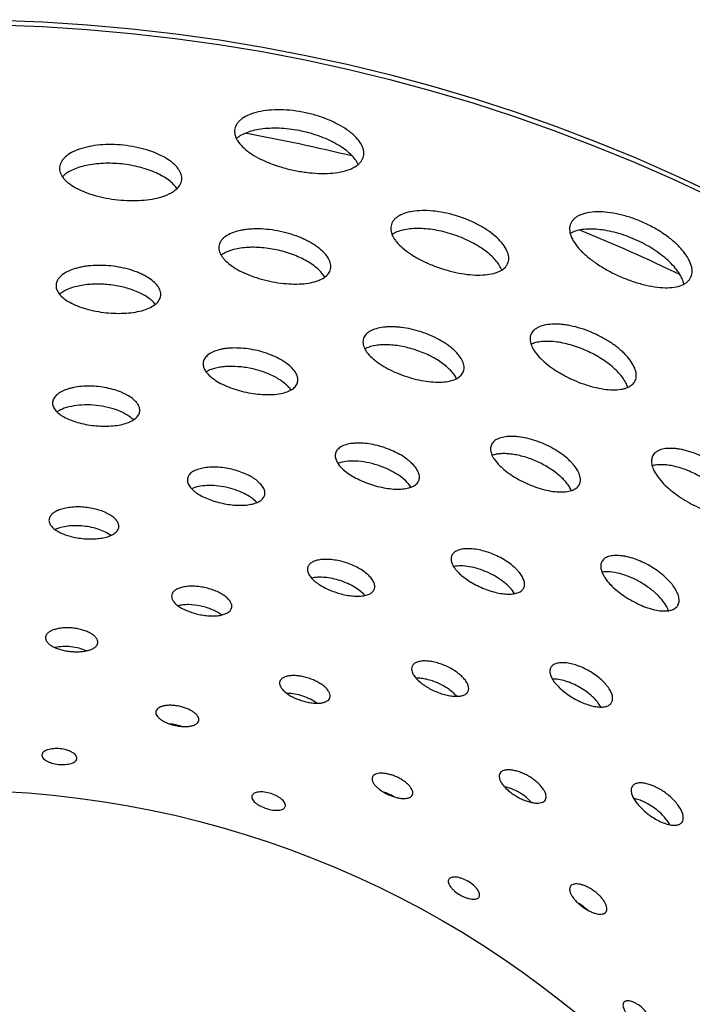
# Model space of a CAD drawing. Extents: x -172 to 834, y 0 to 1493.
# Drawn here: x 342 to 380, y 144 to 200 of the extents above; entities that cross this region are included whole.
import ezdxf

# ---------------------------------------------------------------- set-up
doc = ezdxf.new("R2010")
doc.units = 0
doc.layers.add('PLATEK', color=7, linetype='CONTINUOUS')

msp = doc.modelspace()

# ---------------------------------------------------------------- linework, layer by layer
at = {"layer": 'PLATEK', "color": 7, "linetype": 'CONTINUOUS'}
for radius in [100, 99.737, 56.1]:
    msp.add_circle((338.071, 100), radius, dxfattribs=at)
for centre, radius, start, end in [((338.071, 100), 95, 76.09736, 79.89154), ((338.071, 100), 95, 64.09347, 67.8843), ((350.235, 157.225), 2.658, 70.9044, 85.0956), ((361.867, 153.445), 2.658, 58.9044, 73.0956), ((372.458, 147.33), 2.658, 46.9044, 61.0956)]:
    msp.add_arc(centre, radius, start, end, dxfattribs=at)
for points, knots in [([(361.508, 192.225), (361.519, 192.279), (361.531, 192.393), (361.511, 192.567), (361.455, 192.746), (361.329, 192.999), (361.08, 193.315), (360.675, 193.666), (360.164, 193.994), (359.567, 194.285), (358.905, 194.527), (358.203, 194.711), (357.486, 194.829), (356.782, 194.877), (356.119, 194.854), (355.519, 194.762), (355.006, 194.606), (354.65, 194.419), (354.432, 194.239), (354.309, 194.098), (354.219, 193.947), (354.183, 193.839), (354.172, 193.785)], [0, 0, 0, 0, 0.018658, 0.038126, 0.058976, 0.081625, 0.133165, 0.193561, 0.262153, 0.337466, 0.417513, 0.5, 0.582487, 0.662534, 0.737847, 0.806439, 0.866835, 0.918375, 0.941024, 0.961874, 0.981342, 1, 1, 1, 1]), ([(354.172, 193.785), (354.16, 193.731), (354.149, 193.619), (354.17, 193.448), (354.227, 193.274), (354.355, 193.031), (354.609, 192.731), (355.02, 192.402), (355.535, 192.097), (356.135, 191.825), (356.799, 191.596), (357.502, 191.417), (358.217, 191.294), (358.917, 191.234), (359.577, 191.238), (360.171, 191.307), (360.68, 191.441), (361.034, 191.611), (361.25, 191.781), (361.373, 191.917), (361.461, 192.065), (361.497, 192.172), (361.508, 192.225)], [0, 0, 0, 0, 0.018751, 0.038086, 0.05864, 0.080904, 0.131654, 0.191535, 0.260054, 0.335754, 0.416556, 0.5, 0.583444, 0.664246, 0.739946, 0.808465, 0.868346, 0.919096, 0.94136, 0.961914, 0.981249, 1, 1, 1, 1]), ([(361.203, 191.748), (361.157, 191.85), (361.029, 192.056), (360.769, 192.342), (360.436, 192.62), (360.037, 192.882), (359.581, 193.123), (358.899, 193.411), (357.983, 193.676), (357.038, 193.807), (356.298, 193.821), (355.783, 193.787), (355.311, 193.709), (354.894, 193.591), (354.541, 193.435), (354.34, 193.298), (354.256, 193.224)], [0, 0, 0, 0, 0.043631, 0.093571, 0.149879, 0.212087, 0.279367, 0.350644, 0.5, 0.649356, 0.720633, 0.787913, 0.850121, 0.906429, 0.956369, 1, 1, 1, 1]), ([(351.142, 190.874), (351.147, 190.925), (351.146, 191.031), (351.111, 191.191), (351.042, 191.352), (350.9, 191.574), (350.638, 191.842), (350.227, 192.129), (349.722, 192.383), (349.139, 192.594), (348.501, 192.754), (347.831, 192.856), (347.154, 192.896), (346.496, 192.872), (345.883, 192.786), (345.335, 192.643), (344.874, 192.448), (344.562, 192.24), (344.377, 192.052), (344.276, 191.909), (344.208, 191.76), (344.185, 191.657), (344.18, 191.605)], [0, 0, 0, 0, 0.018659, 0.038124, 0.058969, 0.081611, 0.133139, 0.193526, 0.262118, 0.337438, 0.417498, 0.5, 0.582502, 0.662562, 0.737882, 0.806474, 0.866861, 0.918389, 0.941031, 0.961876, 0.981341, 1, 1, 1, 1]), ([(344.18, 191.605), (344.175, 191.554), (344.175, 191.449), (344.225, 191.233), (344.346, 191.025), (344.517, 190.834), (344.744, 190.634), (345.102, 190.404), (345.609, 190.17), (346.193, 189.976), (346.832, 189.828), (347.502, 189.73), (348.178, 189.687), (348.834, 189.699), (349.445, 189.767), (349.99, 189.89), (350.388, 190.041), (350.652, 190.189), (350.858, 190.34), (351.02, 190.519), (351.114, 190.72), (351.136, 190.823), (351.142, 190.874)], [0, 0, 0, 0, 0.018751, 0.03809, 0.080772, 0.105087, 0.131631, 0.191527, 0.260058, 0.335761, 0.416561, 0.5, 0.583439, 0.664239, 0.739942, 0.808473, 0.868369, 0.894913, 0.919228, 0.96191, 0.981249, 1, 1, 1, 1]), ([(350.874, 190.368), (350.818, 190.456), (350.674, 190.63), (350.402, 190.864), (350.066, 191.083), (349.673, 191.282), (349.231, 191.455), (348.58, 191.65), (347.72, 191.802), (346.847, 191.832), (346.17, 191.777), (345.702, 191.699), (345.276, 191.587), (344.901, 191.442), (344.587, 191.27), (344.41, 191.129), (344.336, 191.055)], [0, 0, 0, 0, 0.044197, 0.094589, 0.151161, 0.213425, 0.280564, 0.351537, 0.5, 0.648463, 0.719436, 0.786575, 0.848839, 0.905411, 0.955803, 1, 1, 1, 1]), ([(369.75, 186.17), (369.766, 186.219), (369.787, 186.323), (369.785, 186.487), (369.751, 186.659), (369.659, 186.905), (369.458, 187.223), (369.116, 187.588), (368.675, 187.942), (368.149, 188.27), (367.558, 188.559), (366.923, 188.798), (366.27, 188.977), (365.621, 189.091), (365.003, 189.135), (364.438, 189.108), (363.947, 189.013), (363.598, 188.875), (363.378, 188.729), (363.25, 188.611), (363.152, 188.479), (363.108, 188.382), (363.092, 188.333)], [0, 0, 0, 0, 0.018659, 0.038124, 0.058969, 0.081611, 0.133139, 0.193526, 0.262118, 0.337438, 0.417498, 0.5, 0.582502, 0.662562, 0.737882, 0.806474, 0.866861, 0.918389, 0.941031, 0.961876, 0.981341, 1, 1, 1, 1]), ([(380.171, 185.337), (380.193, 185.388), (380.227, 185.496), (380.244, 185.671), (380.227, 185.858), (380.157, 186.131), (379.978, 186.492), (379.655, 186.92), (379.224, 187.346), (378.7, 187.755), (378.103, 188.13), (377.454, 188.455), (376.778, 188.72), (376.099, 188.913), (375.445, 189.029), (374.84, 189.063), (374.306, 189.017), (373.918, 188.908), (373.668, 188.778), (373.518, 188.666), (373.399, 188.536), (373.341, 188.438), (373.319, 188.388)], [0, 0, 0, 0, 0.018658, 0.038126, 0.058976, 0.081625, 0.133165, 0.193561, 0.262153, 0.337466, 0.417513, 0.5, 0.582487, 0.662534, 0.737847, 0.806439, 0.866835, 0.918375, 0.941024, 0.961874, 0.981342, 1, 1, 1, 1]), ([(359.63, 185.794), (359.64, 185.84), (359.649, 185.939), (359.632, 186.09), (359.584, 186.245), (359.475, 186.463), (359.258, 186.737), (358.976, 186.981), (358.704, 187.17), (358.472, 187.31), (358.221, 187.442), (357.858, 187.608), (357.373, 187.785), (356.764, 187.944), (356.143, 188.047), (355.628, 188.082), (355.229, 188.078), (354.946, 188.06), (354.677, 188.026), (354.352, 187.964), (353.995, 187.855), (353.686, 187.694), (353.497, 187.538), (353.39, 187.417), (353.313, 187.286), (353.282, 187.192), (353.272, 187.145)], [0, 0, 0, 0, 0.018657, 0.038117, 0.058953, 0.081586, 0.133093, 0.193463, 0.226825, 0.262083, 0.29903, 0.337429, 0.417491, 0.5, 0.582509, 0.662571, 0.70097, 0.737917, 0.773175, 0.806537, 0.866907, 0.918414, 0.941047, 0.961883, 0.981343, 1, 1, 1, 1]), ([(363.092, 188.333), (363.076, 188.285), (363.055, 188.182), (363.059, 187.96), (363.134, 187.731), (363.261, 187.509), (363.442, 187.266), (363.744, 186.967), (364.192, 186.633), (364.723, 186.322), (365.317, 186.044), (365.952, 185.809), (366.604, 185.626), (367.248, 185.501), (367.86, 185.441), (368.419, 185.448), (368.839, 185.512), (369.128, 185.603), (369.362, 185.707), (369.557, 185.848), (369.691, 186.026), (369.734, 186.122), (369.75, 186.17)], [0, 0, 0, 0, 0.018751, 0.03809, 0.080772, 0.105087, 0.131631, 0.191527, 0.260058, 0.335761, 0.416561, 0.5, 0.583439, 0.664239, 0.739942, 0.808473, 0.868369, 0.894913, 0.919228, 0.96191, 0.981249, 1, 1, 1, 1]), ([(369.383, 185.731), (369.346, 185.829), (369.242, 186.029), (369.024, 186.315), (368.741, 186.599), (368.398, 186.875), (368.001, 187.137), (367.406, 187.462), (366.596, 187.79), (365.748, 188.001), (365.075, 188.088), (364.6, 188.109), (364.16, 188.087), (363.764, 188.024), (363.42, 187.92), (363.218, 187.82), (363.131, 187.762)], [0, 0, 0, 0, 0.044197, 0.094589, 0.151162, 0.213425, 0.280564, 0.351537, 0.5, 0.648463, 0.719436, 0.786575, 0.848839, 0.905411, 0.955803, 1, 1, 1, 1]), ([(373.319, 188.388), (373.297, 188.338), (373.263, 188.23), (373.247, 188.058), (373.267, 187.877), (373.341, 187.612), (373.528, 187.266), (373.861, 186.859), (374.301, 186.454), (374.832, 186.063), (375.434, 185.7), (376.084, 185.379), (376.758, 185.111), (377.43, 184.906), (378.076, 184.773), (378.672, 184.717), (379.198, 184.742), (379.579, 184.835), (379.826, 184.956), (379.974, 185.063), (380.091, 185.19), (380.148, 185.287), (380.171, 185.337)], [0, 0, 0, 0, 0.018751, 0.038086, 0.05864, 0.080904, 0.131654, 0.191535, 0.260054, 0.335754, 0.416556, 0.5, 0.583444, 0.664246, 0.739946, 0.808465, 0.868346, 0.919096, 0.94136, 0.961914, 0.981249, 1, 1, 1, 1]), ([(379.773, 184.933), (379.749, 185.043), (379.666, 185.271), (379.472, 185.605), (379.204, 185.946), (378.869, 186.286), (378.472, 186.616), (377.865, 187.04), (377.024, 187.489), (376.127, 187.814), (375.406, 187.981), (374.895, 188.055), (374.418, 188.077), (373.985, 188.048), (373.607, 187.969), (373.383, 187.877), (373.285, 187.822)], [0, 0, 0, 0, 0.043631, 0.093571, 0.149879, 0.212087, 0.279367, 0.350644, 0.5, 0.649356, 0.720633, 0.787913, 0.850121, 0.906429, 0.956369, 1, 1, 1, 1]), ([(353.272, 187.145), (353.262, 187.099), (353.252, 187.002), (353.277, 186.797), (353.369, 186.592), (353.508, 186.4), (353.698, 186.193), (354.006, 185.945), (354.452, 185.68), (354.973, 185.444), (355.548, 185.245), (356.157, 185.089), (356.777, 184.984), (357.384, 184.931), (357.956, 184.935), (358.471, 184.996), (358.853, 185.097), (359.111, 185.209), (359.316, 185.328), (359.483, 185.478), (359.589, 185.655), (359.62, 185.747), (359.63, 185.794)], [0, 0, 0, 0, 0.018749, 0.03809, 0.080783, 0.105105, 0.131656, 0.191561, 0.260093, 0.335791, 0.416578, 0.5, 0.583422, 0.664209, 0.739907, 0.808439, 0.868344, 0.894895, 0.919217, 0.96191, 0.981251, 1, 1, 1, 1]), ([(359.293, 185.323), (359.246, 185.408), (359.125, 185.578), (358.893, 185.814), (358.603, 186.042), (358.133, 186.338), (357.445, 186.648), (356.544, 186.906), (355.615, 187.037), (354.861, 187.033), (354.311, 186.954), (353.953, 186.864), (353.645, 186.743), (353.465, 186.637), (353.388, 186.578)], [0, 0, 0, 0, 0.044902, 0.095848, 0.152745, 0.215083, 0.352573, 0.5, 0.647427, 0.784917, 0.847255, 0.904151, 0.955098, 1, 1, 1, 1]), ([(349.946, 184.281), (349.951, 184.325), (349.95, 184.416), (349.919, 184.553), (349.86, 184.69), (349.739, 184.88), (349.514, 185.11), (349.231, 185.307), (348.963, 185.454), (348.737, 185.56), (348.493, 185.657), (348.144, 185.774), (347.682, 185.889), (347.108, 185.977), (346.528, 186.011), (346.051, 185.994), (345.686, 185.952), (345.428, 185.908), (345.184, 185.851), (344.892, 185.763), (344.574, 185.629), (344.306, 185.451), (344.148, 185.29), (344.061, 185.168), (344.003, 185.041), (343.983, 184.952), (343.979, 184.908)], [0, 0, 0, 0, 0.018658, 0.038115, 0.058945, 0.081571, 0.133062, 0.193423, 0.226784, 0.262042, 0.298992, 0.337396, 0.417473, 0.5, 0.582527, 0.662604, 0.701008, 0.737958, 0.773216, 0.806577, 0.866938, 0.918429, 0.941055, 0.961885, 0.981342, 1, 1, 1, 1]), ([(343.979, 184.908), (343.974, 184.864), (343.975, 184.774), (344.017, 184.588), (344.153, 184.355), (344.414, 184.105), (344.769, 183.876), (345.204, 183.676), (345.704, 183.509), (346.252, 183.381), (346.826, 183.297), (347.405, 183.26), (347.967, 183.271), (348.492, 183.33), (348.959, 183.436), (349.353, 183.586), (349.661, 183.776), (349.842, 183.976), (349.922, 184.149), (349.941, 184.237), (349.946, 184.281)], [0, 0, 0, 0, 0.01875, 0.038096, 0.080809, 0.131617, 0.191543, 0.260089, 0.335794, 0.416581, 0.5, 0.583419, 0.664206, 0.739911, 0.808457, 0.868383, 0.919191, 0.961904, 0.98125, 1, 1, 1, 1]), ([(349.639, 183.78), (349.584, 183.851), (349.452, 183.99), (349.213, 184.176), (348.926, 184.35), (348.472, 184.566), (347.826, 184.775), (346.996, 184.919), (346.155, 184.95), (345.48, 184.881), (344.991, 184.764), (344.674, 184.654), (344.401, 184.521), (344.243, 184.413), (344.175, 184.355)], [0, 0, 0, 0, 0.045732, 0.097308, 0.154557, 0.216956, 0.353816, 0.5, 0.646184, 0.783045, 0.845443, 0.902692, 0.954268, 1, 1, 1, 1]), ([(367.209, 179.97), (367.223, 180.012), (367.241, 180.101), (367.24, 180.242), (367.211, 180.388), (367.131, 180.599), (366.959, 180.871), (366.723, 181.122), (366.492, 181.322), (366.293, 181.473), (366.075, 181.618), (365.758, 181.805), (365.329, 182.014), (364.786, 182.219), (364.226, 182.373), (363.756, 182.455), (363.39, 182.49), (363.128, 182.501), (362.878, 182.496), (362.574, 182.471), (362.235, 182.406), (361.936, 182.288), (361.748, 182.163), (361.638, 182.062), (361.554, 181.949), (361.517, 181.866), (361.503, 181.824)], [0, 0, 0, 0, 0.018658, 0.038115, 0.058945, 0.081571, 0.133062, 0.193423, 0.226784, 0.262042, 0.298992, 0.337396, 0.417473, 0.5, 0.582527, 0.662604, 0.701008, 0.737958, 0.773216, 0.806577, 0.866938, 0.918429, 0.941055, 0.961885, 0.981342, 1, 1, 1, 1]), ([(376.996, 179.437), (377.016, 179.48), (377.045, 179.574), (377.06, 179.726), (377.045, 179.887), (376.984, 180.124), (376.829, 180.436), (376.603, 180.734), (376.377, 180.976), (376.179, 181.161), (375.961, 181.342), (375.641, 181.58), (375.203, 181.854), (374.64, 182.136), (374.054, 182.365), (373.558, 182.507), (373.167, 182.586), (372.886, 182.627), (372.616, 182.65), (372.285, 182.657), (371.913, 182.625), (371.577, 182.531), (371.36, 182.418), (371.23, 182.321), (371.128, 182.209), (371.078, 182.124), (371.058, 182.08)], [0, 0, 0, 0, 0.018657, 0.038117, 0.058953, 0.081586, 0.133093, 0.193463, 0.226825, 0.262083, 0.29903, 0.337429, 0.417491, 0.5, 0.582509, 0.662571, 0.70097, 0.737917, 0.773175, 0.806537, 0.866907, 0.918414, 0.941047, 0.961883, 0.981343, 1, 1, 1, 1]), ([(361.503, 181.824), (361.489, 181.782), (361.471, 181.694), (361.474, 181.504), (361.558, 181.247), (361.762, 180.948), (362.061, 180.651), (362.445, 180.364), (362.9, 180.097), (363.409, 179.858), (363.953, 179.657), (364.512, 179.5), (365.064, 179.394), (365.589, 179.342), (366.068, 179.349), (366.485, 179.414), (366.825, 179.536), (367.044, 179.694), (367.159, 179.846), (367.196, 179.928), (367.209, 179.97)], [0, 0, 0, 0, 0.01875, 0.038096, 0.080809, 0.131617, 0.191543, 0.260089, 0.335794, 0.416581, 0.5, 0.583419, 0.664206, 0.739911, 0.808457, 0.868383, 0.919191, 0.961904, 0.98125, 1, 1, 1, 1]), ([(371.058, 182.08), (371.039, 182.037), (371.009, 181.944), (370.991, 181.739), (371.038, 181.52), (371.134, 181.302), (371.277, 181.06), (371.527, 180.754), (371.908, 180.402), (372.368, 180.063), (372.89, 179.748), (373.453, 179.47), (374.037, 179.237), (374.62, 179.06), (375.18, 178.945), (375.697, 178.898), (376.091, 178.917), (376.367, 178.973), (376.593, 179.047), (376.787, 179.158), (376.927, 179.309), (376.977, 179.393), (376.996, 179.437)], [0, 0, 0, 0, 0.018749, 0.03809, 0.080783, 0.105105, 0.131656, 0.191561, 0.260093, 0.335791, 0.416578, 0.5, 0.583422, 0.664209, 0.739907, 0.808439, 0.868344, 0.894895, 0.919217, 0.96191, 0.981251, 1, 1, 1, 1]), ([(357.751, 179.361), (357.76, 179.401), (357.768, 179.484), (357.748, 179.661), (357.648, 179.893), (357.437, 180.158), (357.197, 180.365), (356.968, 180.524), (356.7, 180.685), (356.327, 180.866), (355.841, 181.043), (355.326, 181.178), (354.801, 181.264), (354.285, 181.3), (353.871, 181.287), (353.561, 181.249), (353.286, 181.196), (352.983, 181.105), (352.682, 180.948), (352.497, 180.777), (352.406, 180.624), (352.38, 180.545), (352.372, 180.505)], [0, 0, 0, 0, 0.018666, 0.038126, 0.081441, 0.132934, 0.193305, 0.226675, 0.261946, 0.337305, 0.417425, 0.5, 0.582575, 0.662695, 0.738054, 0.773325, 0.806695, 0.867066, 0.918559, 0.961874, 0.981334, 1, 1, 1, 1]), ([(366.805, 179.545), (366.766, 179.625), (366.666, 179.788), (366.471, 180.02), (366.226, 180.25), (365.827, 180.555), (365.239, 180.894), (364.457, 181.207), (363.64, 181.413), (362.965, 181.485), (362.463, 181.473), (362.13, 181.431), (361.836, 181.358), (361.659, 181.285), (361.58, 181.242)], [0, 0, 0, 0, 0.045732, 0.097308, 0.154557, 0.216955, 0.353816, 0.5, 0.646184, 0.783045, 0.845443, 0.902692, 0.954268, 1, 1, 1, 1]), ([(376.569, 179.046), (376.541, 179.139), (376.458, 179.33), (376.279, 179.61), (376.043, 179.893), (375.645, 180.28), (375.037, 180.727), (374.209, 181.166), (373.328, 181.487), (372.589, 181.641), (372.035, 181.678), (371.666, 181.664), (371.34, 181.609), (371.142, 181.543), (371.054, 181.502)], [0, 0, 0, 0, 0.044902, 0.095849, 0.152745, 0.215083, 0.352573, 0.5, 0.647427, 0.784917, 0.847255, 0.904152, 0.955098, 1, 1, 1, 1]), ([(352.372, 180.505), (352.363, 180.466), (352.355, 180.383), (352.376, 180.21), (352.477, 179.984), (352.692, 179.731), (352.993, 179.488), (353.37, 179.263), (353.81, 179.063), (354.297, 178.894), (354.813, 178.762), (355.337, 178.673), (355.851, 178.629), (356.334, 178.633), (356.77, 178.685), (357.144, 178.784), (357.443, 178.929), (357.627, 179.094), (357.717, 179.244), (357.743, 179.322), (357.751, 179.361)], [0, 0, 0, 0, 0.018747, 0.038095, 0.080822, 0.131646, 0.191583, 0.260131, 0.335828, 0.4166, 0.5, 0.5834, 0.664172, 0.739869, 0.808417, 0.868354, 0.919178, 0.961905, 0.981253, 1, 1, 1, 1]), ([(357.37, 178.901), (357.323, 178.968), (357.211, 179.102), (357.008, 179.287), (356.763, 179.464), (356.377, 179.693), (355.824, 179.933), (355.104, 180.135), (354.365, 180.243), (353.762, 180.249), (353.316, 180.197), (353.02, 180.134), (352.759, 180.048), (352.603, 179.972), (352.533, 179.929)], [0, 0, 0, 0, 0.046711, 0.099009, 0.156654, 0.219112, 0.35524, 0.5, 0.644759, 0.780888, 0.843346, 0.900991, 0.953289, 1, 1, 1, 1]), ([(348.75, 177.687), (348.754, 177.724), (348.753, 177.799), (348.718, 177.957), (348.606, 178.157), (348.39, 178.377), (348.154, 178.541), (347.931, 178.663), (347.674, 178.783), (347.319, 178.911), (346.863, 179.024), (346.385, 179.097), (345.901, 179.125), (345.432, 179.109), (345.058, 179.058), (344.782, 178.994), (344.538, 178.921), (344.273, 178.809), (344.016, 178.64), (343.865, 178.467), (343.798, 178.32), (343.781, 178.246), (343.778, 178.21)], [0, 0, 0, 0, 0.018667, 0.038124, 0.081423, 0.132898, 0.193258, 0.226626, 0.261898, 0.337266, 0.417404, 0.5, 0.582596, 0.662734, 0.738102, 0.773374, 0.806742, 0.867102, 0.918577, 0.961876, 0.981333, 1, 1, 1, 1]), ([(343.778, 178.21), (343.774, 178.173), (343.774, 178.098), (343.809, 177.943), (343.923, 177.749), (344.14, 177.539), (344.435, 177.348), (344.798, 177.18), (345.215, 177.041), (345.671, 176.934), (346.15, 176.864), (346.632, 176.833), (347.101, 176.843), (347.538, 176.892), (347.928, 176.981), (348.256, 177.107), (348.512, 177.266), (348.664, 177.433), (348.73, 177.577), (348.746, 177.651), (348.75, 177.687)], [0, 0, 0, 0, 0.018744, 0.038095, 0.080837, 0.131677, 0.191627, 0.260177, 0.335866, 0.416621, 0.5, 0.583379, 0.664134, 0.739823, 0.808373, 0.868323, 0.919163, 0.961905, 0.981256, 1, 1, 1, 1]), ([(348.388, 177.193), (348.279, 177.304), (348.002, 177.51), (347.504, 177.748), (346.915, 177.927), (346.273, 178.035), (345.623, 178.063), (345.009, 178.01), (344.472, 177.881), (344.159, 177.737), (344.029, 177.651)], [0, 0, 0, 0, 0.100953, 0.221534, 0.356855, 0.5, 0.643145, 0.778466, 0.899047, 1, 1, 1, 1]), ([(373.821, 173.535), (373.838, 173.572), (373.863, 173.652), (373.88, 173.829), (373.831, 174.077), (373.68, 174.38), (373.488, 174.632), (373.297, 174.836), (373.068, 175.049), (372.741, 175.304), (372.303, 175.578), (371.827, 175.816), (371.331, 176.01), (370.834, 176.153), (370.426, 176.226), (370.115, 176.253), (369.835, 176.259), (369.52, 176.232), (369.193, 176.142), (368.976, 176.012), (368.856, 175.881), (368.813, 175.809), (368.797, 175.773)], [0, 0, 0, 0, 0.018666, 0.038126, 0.081441, 0.132934, 0.193305, 0.226675, 0.261946, 0.337305, 0.417425, 0.5, 0.582575, 0.662695, 0.738054, 0.773325, 0.806695, 0.867066, 0.918559, 0.961874, 0.981334, 1, 1, 1, 1]), ([(364.669, 173.769), (364.68, 173.804), (364.695, 173.878), (364.694, 174.04), (364.626, 174.259), (364.46, 174.518), (364.263, 174.728), (364.07, 174.894), (363.844, 175.065), (363.523, 175.263), (363.101, 175.469), (362.648, 175.64), (362.181, 175.768), (361.718, 175.85), (361.343, 175.877), (361.059, 175.872), (360.805, 175.851), (360.523, 175.798), (360.236, 175.685), (360.052, 175.548), (359.956, 175.418), (359.925, 175.349), (359.914, 175.314)], [0, 0, 0, 0, 0.018667, 0.038124, 0.081423, 0.132898, 0.193258, 0.226626, 0.261898, 0.337266, 0.417404, 0.5, 0.582596, 0.662734, 0.738102, 0.773374, 0.806742, 0.867102, 0.918577, 0.961876, 0.981333, 1, 1, 1, 1]), ([(368.797, 175.773), (368.781, 175.736), (368.756, 175.657), (368.74, 175.483), (368.792, 175.241), (368.949, 174.949), (369.193, 174.649), (369.515, 174.35), (369.904, 174.063), (370.345, 173.796), (370.822, 173.56), (371.317, 173.364), (371.81, 173.214), (372.284, 173.118), (372.721, 173.078), (373.107, 173.097), (373.43, 173.176), (373.645, 173.299), (373.763, 173.427), (373.805, 173.499), (373.821, 173.535)], [0, 0, 0, 0, 0.018747, 0.038095, 0.080822, 0.131646, 0.191583, 0.260131, 0.335828, 0.4166, 0.5, 0.5834, 0.664172, 0.739869, 0.808417, 0.868354, 0.919178, 0.961905, 0.981253, 1, 1, 1, 1]), ([(359.914, 175.314), (359.902, 175.279), (359.887, 175.206), (359.889, 175.047), (359.96, 174.833), (360.129, 174.583), (360.378, 174.335), (360.698, 174.095), (361.077, 173.872), (361.501, 173.673), (361.954, 173.505), (362.42, 173.374), (362.88, 173.286), (363.318, 173.244), (363.717, 173.25), (364.065, 173.304), (364.349, 173.407), (364.531, 173.539), (364.627, 173.666), (364.657, 173.734), (364.669, 173.769)], [0, 0, 0, 0, 0.018744, 0.038095, 0.080837, 0.131677, 0.191627, 0.260177, 0.335866, 0.416621, 0.5, 0.583379, 0.664134, 0.739823, 0.808373, 0.868323, 0.919163, 0.961905, 0.981256, 1, 1, 1, 1]), ([(373.352, 173.165), (373.321, 173.24), (373.239, 173.394), (373.079, 173.617), (372.876, 173.841), (372.546, 174.145), (372.055, 174.495), (371.393, 174.843), (370.693, 175.102), (370.104, 175.233), (369.657, 175.275), (369.354, 175.275), (369.081, 175.245), (368.912, 175.203), (368.835, 175.176)], [0, 0, 0, 0, 0.046711, 0.099009, 0.156654, 0.219112, 0.355241, 0.5, 0.64476, 0.780888, 0.843346, 0.900991, 0.953289, 1, 1, 1, 1]), ([(378.003, 175.164), (377.981, 175.126), (377.945, 175.044), (377.908, 174.857), (377.938, 174.589), (378.075, 174.254), (378.305, 173.901), (378.621, 173.54), (379.01, 173.184), (379.459, 172.845), (379.949, 172.535), (380.463, 172.265), (380.981, 172.047), (381.484, 171.887), (381.954, 171.794), (382.375, 171.771), (382.734, 171.82), (382.981, 171.928), (383.124, 172.054), (383.177, 172.126), (383.199, 172.164)], [0, 0, 0, 0, 0.01875, 0.038096, 0.080809, 0.131617, 0.191543, 0.260089, 0.335794, 0.416581, 0.5, 0.583419, 0.664206, 0.739911, 0.808457, 0.868383, 0.919191, 0.961904, 0.98125, 1, 1, 1, 1]), ([(383.199, 172.164), (383.221, 172.202), (383.258, 172.286), (383.286, 172.424), (383.287, 172.573), (383.254, 172.796), (383.142, 173.097), (382.963, 173.393), (382.779, 173.636), (382.615, 173.825), (382.432, 174.012), (382.161, 174.261), (381.785, 174.555), (381.296, 174.868), (380.78, 175.135), (380.338, 175.313), (379.987, 175.424), (379.733, 175.489), (379.488, 175.536), (379.185, 175.574), (378.84, 175.581), (378.523, 175.528), (378.313, 175.445), (378.185, 175.369), (378.079, 175.276), (378.025, 175.202), (378.003, 175.164)], [0, 0, 0, 0, 0.018658, 0.038115, 0.058945, 0.081571, 0.133062, 0.193423, 0.226784, 0.262042, 0.298992, 0.337396, 0.417473, 0.5, 0.582527, 0.662604, 0.701008, 0.737958, 0.773216, 0.806577, 0.866938, 0.918429, 0.941055, 0.961885, 0.981342, 1, 1, 1, 1]), ([(355.873, 172.929), (355.88, 172.961), (355.886, 173.029), (355.87, 173.173), (355.788, 173.363), (355.615, 173.579), (355.419, 173.748), (355.231, 173.878), (355.012, 174.009), (354.707, 174.157), (354.309, 174.301), (353.888, 174.411), (353.458, 174.482), (353.036, 174.512), (352.697, 174.501), (352.444, 174.471), (352.219, 174.428), (351.971, 174.354), (351.725, 174.226), (351.574, 174.086), (351.5, 173.961), (351.478, 173.896), (351.471, 173.864)], [0, 0, 0, 0, 0.018669, 0.038121, 0.081403, 0.132859, 0.193207, 0.226573, 0.261846, 0.337224, 0.41738, 0.5, 0.58262, 0.662776, 0.738154, 0.773427, 0.806793, 0.867141, 0.918597, 0.961879, 0.981331, 1, 1, 1, 1]), ([(364.211, 173.361), (364.129, 173.492), (363.9, 173.752), (363.463, 174.087), (362.923, 174.386), (362.318, 174.624), (361.688, 174.787), (361.076, 174.863), (360.525, 174.848), (360.188, 174.773), (360.044, 174.715)], [0, 0, 0, 0, 0.100953, 0.221534, 0.356855, 0.5, 0.643145, 0.778466, 0.899047, 1, 1, 1, 1]), ([(382.716, 171.832), (382.694, 171.919), (382.63, 172.099), (382.488, 172.367), (382.296, 172.643), (381.969, 173.024), (381.464, 173.478), (380.764, 173.947), (380.008, 174.318), (379.363, 174.529), (378.869, 174.621), (378.535, 174.649), (378.232, 174.639), (378.043, 174.604), (377.957, 174.579)], [0, 0, 0, 0, 0.045732, 0.097308, 0.154557, 0.216955, 0.353816, 0.5, 0.646184, 0.783045, 0.845443, 0.902692, 0.954268, 1, 1, 1, 1]), ([(351.471, 173.864), (351.464, 173.832), (351.458, 173.765), (351.475, 173.623), (351.558, 173.438), (351.733, 173.23), (351.979, 173.03), (352.287, 172.846), (352.648, 172.681), (353.046, 172.543), (353.468, 172.435), (353.897, 172.362), (354.317, 172.326), (354.713, 172.33), (355.07, 172.373), (355.376, 172.455), (355.62, 172.574), (355.771, 172.709), (355.845, 172.832), (355.866, 172.896), (355.873, 172.929)], [0, 0, 0, 0, 0.018741, 0.038094, 0.080852, 0.131712, 0.191674, 0.260227, 0.335907, 0.416644, 0.5, 0.583356, 0.664093, 0.739773, 0.808326, 0.868288, 0.919148, 0.961906, 0.981259, 1, 1, 1, 1]), ([(355.42, 172.484), (355.328, 172.586), (355.099, 172.78), (354.686, 173.019), (354.198, 173.219), (353.665, 173.365), (353.119, 173.448), (352.592, 173.464), (352.118, 173.413), (351.829, 173.33), (351.704, 173.274)], [0, 0, 0, 0, 0.103574, 0.224764, 0.358957, 0.5, 0.641043, 0.775236, 0.896426, 1, 1, 1, 1]), ([(347.554, 171.092), (347.557, 171.122), (347.557, 171.182), (347.529, 171.308), (347.439, 171.468), (347.266, 171.643), (347.031, 171.805), (346.742, 171.949), (346.409, 172.069), (346.044, 172.159), (345.661, 172.217), (345.275, 172.24), (344.899, 172.227), (344.549, 172.18), (344.236, 172.099), (343.973, 171.989), (343.767, 171.854), (343.646, 171.716), (343.592, 171.599), (343.579, 171.54), (343.576, 171.511)], [0, 0, 0, 0, 0.018672, 0.038121, 0.081387, 0.132826, 0.193166, 0.261771, 0.337166, 0.417349, 0.5, 0.582651, 0.662834, 0.738229, 0.806834, 0.867174, 0.918613, 0.961879, 0.981328, 1, 1, 1, 1]), ([(343.576, 171.511), (343.573, 171.481), (343.574, 171.421), (343.602, 171.297), (343.692, 171.141), (343.866, 170.974), (344.102, 170.82), (344.392, 170.685), (344.726, 170.573), (345.091, 170.487), (345.474, 170.431), (345.86, 170.406), (346.235, 170.414), (346.584, 170.455), (346.896, 170.526), (347.159, 170.627), (347.364, 170.755), (347.485, 170.889), (347.538, 171.005), (347.551, 171.063), (347.554, 171.092)], [0, 0, 0, 0, 0.018738, 0.038094, 0.080869, 0.13175, 0.191726, 0.260281, 0.335951, 0.41667, 0.5, 0.58333, 0.664049, 0.739719, 0.808274, 0.86825, 0.919131, 0.961906, 0.981262, 1, 1, 1, 1]), ([(347.097, 170.61), (347.003, 170.681), (346.786, 170.812), (346.416, 170.965), (345.997, 171.08), (345.549, 171.151), (345.097, 171.175), (344.663, 171.149), (344.27, 171.077), (344.03, 170.994), (343.923, 170.943)], [0, 0, 0, 0, 0.106808, 0.228694, 0.361496, 0.5, 0.638504, 0.771306, 0.893192, 1, 1, 1, 1]), ([(366.536, 169.464), (366.522, 169.434), (366.502, 169.37), (366.489, 169.227), (366.531, 169.029), (366.66, 168.789), (366.859, 168.543), (367.122, 168.298), (367.44, 168.062), (367.801, 167.844), (368.191, 167.651), (368.596, 167.49), (369, 167.368), (369.388, 167.29), (369.746, 167.258), (370.062, 167.274), (370.326, 167.339), (370.502, 167.44), (370.599, 167.545), (370.633, 167.604), (370.647, 167.634)], [0, 0, 0, 0, 0.018741, 0.038094, 0.080852, 0.131712, 0.191674, 0.260227, 0.335907, 0.416644, 0.5, 0.583356, 0.664093, 0.739773, 0.808326, 0.868288, 0.919148, 0.961906, 0.981259, 1, 1, 1, 1]), ([(370.647, 167.634), (370.66, 167.664), (370.681, 167.729), (370.694, 167.874), (370.654, 168.076), (370.53, 168.324), (370.373, 168.529), (370.216, 168.696), (370.029, 168.87), (369.761, 169.078), (369.403, 169.302), (369.013, 169.497), (368.607, 169.656), (368.201, 169.772), (367.867, 169.833), (367.613, 169.855), (367.384, 169.86), (367.126, 169.839), (366.859, 169.765), (366.682, 169.66), (366.584, 169.553), (366.549, 169.494), (366.536, 169.464)], [0, 0, 0, 0, 0.018669, 0.038121, 0.081403, 0.132859, 0.193207, 0.226573, 0.261846, 0.337224, 0.41738, 0.5, 0.58262, 0.662776, 0.738154, 0.773427, 0.806793, 0.867141, 0.918597, 0.961879, 0.981331, 1, 1, 1, 1]), ([(379.425, 166.627), (379.443, 166.659), (379.474, 166.728), (379.506, 166.887), (379.485, 167.115), (379.377, 167.403), (379.228, 167.649), (379.074, 167.852), (378.887, 168.066), (378.615, 168.327), (378.245, 168.616), (377.837, 168.877), (377.407, 169.1), (376.972, 169.276), (376.61, 169.381), (376.331, 169.435), (376.079, 169.467), (375.792, 169.473), (375.488, 169.423), (375.279, 169.327), (375.158, 169.22), (375.113, 169.159), (375.095, 169.127)], [0, 0, 0, 0, 0.018667, 0.038124, 0.081423, 0.132898, 0.193258, 0.226626, 0.261898, 0.337266, 0.417404, 0.5, 0.582596, 0.662734, 0.738102, 0.773374, 0.806742, 0.867102, 0.918577, 0.961876, 0.981333, 1, 1, 1, 1]), ([(362.128, 167.567), (362.137, 167.595), (362.149, 167.655), (362.148, 167.784), (362.093, 167.959), (361.961, 168.166), (361.765, 168.373), (361.512, 168.574), (361.211, 168.76), (360.873, 168.925), (360.51, 169.061), (360.137, 169.164), (359.767, 169.229), (359.414, 169.256), (359.092, 169.242), (358.811, 169.189), (358.582, 169.1), (358.435, 168.99), (358.358, 168.886), (358.333, 168.831), (358.324, 168.803)], [0, 0, 0, 0, 0.018672, 0.038121, 0.081387, 0.132826, 0.193166, 0.261771, 0.337166, 0.417349, 0.5, 0.582651, 0.662834, 0.738229, 0.806834, 0.867174, 0.918613, 0.961879, 0.981328, 1, 1, 1, 1]), ([(375.095, 169.127), (375.077, 169.095), (375.047, 169.027), (375.016, 168.871), (375.04, 168.647), (375.154, 168.367), (375.346, 168.073), (375.608, 167.772), (375.933, 167.475), (376.306, 167.191), (376.715, 166.933), (377.143, 166.708), (377.575, 166.526), (377.995, 166.394), (378.386, 166.317), (378.738, 166.298), (379.037, 166.339), (379.243, 166.43), (379.362, 166.535), (379.407, 166.595), (379.425, 166.627)], [0, 0, 0, 0, 0.018744, 0.038095, 0.080837, 0.131677, 0.191627, 0.260177, 0.335866, 0.416621, 0.5, 0.583379, 0.664134, 0.739823, 0.808373, 0.868323, 0.919163, 0.961905, 0.981256, 1, 1, 1, 1]), ([(358.324, 168.803), (358.315, 168.775), (358.303, 168.717), (358.304, 168.589), (358.361, 168.418), (358.496, 168.218), (358.695, 168.018), (358.95, 167.826), (359.253, 167.647), (359.593, 167.487), (359.955, 167.353), (360.328, 167.248), (360.696, 167.178), (361.047, 167.145), (361.366, 167.15), (361.644, 167.195), (361.872, 167.277), (362.018, 167.383), (362.094, 167.485), (362.119, 167.539), (362.128, 167.567)], [0, 0, 0, 0, 0.018738, 0.038094, 0.080869, 0.13175, 0.191726, 0.260281, 0.335951, 0.41667, 0.5, 0.58333, 0.664049, 0.739719, 0.808274, 0.86825, 0.919131, 0.961906, 0.981262, 1, 1, 1, 1]), ([(370.112, 167.293), (370.043, 167.412), (369.858, 167.649), (369.504, 167.969), (369.069, 168.266), (368.578, 168.519), (368.061, 168.715), (367.549, 168.84), (367.075, 168.889), (366.775, 168.867), (366.641, 168.839)], [0, 0, 0, 0, 0.103574, 0.224764, 0.358957, 0.5, 0.641043, 0.775236, 0.896426, 1, 1, 1, 1]), ([(378.893, 166.323), (378.839, 166.469), (378.67, 166.77), (378.312, 167.189), (377.846, 167.593), (377.303, 167.952), (376.721, 168.243), (376.138, 168.444), (375.596, 168.544), (375.251, 168.541), (375.098, 168.514)], [0, 0, 0, 0, 0.100953, 0.221534, 0.356855, 0.5, 0.643145, 0.778466, 0.899047, 1, 1, 1, 1]), ([(361.58, 167.19), (361.504, 167.279), (361.318, 167.453), (360.988, 167.679), (360.602, 167.879), (360.179, 168.042), (359.742, 168.158), (359.312, 168.224), (358.912, 168.235), (358.66, 168.203), (358.545, 168.176)], [0, 0, 0, 0, 0.106808, 0.228694, 0.361496, 0.5, 0.638504, 0.771306, 0.893192, 1, 1, 1, 1]), ([(350.571, 167.222), (350.56, 167.172), (350.563, 167.057), (350.638, 166.89), (350.774, 166.728), (350.965, 166.572), (351.205, 166.428), (351.485, 166.3), (351.795, 166.192), (352.123, 166.108), (352.457, 166.051), (352.784, 166.024), (353.092, 166.027), (353.369, 166.061), (353.607, 166.126), (353.798, 166.219), (353.934, 166.341), (353.983, 166.444), (353.994, 166.495)], [0, 0, 0, 0, 0.037894, 0.080707, 0.131633, 0.19165, 0.260238, 0.33593, 0.416661, 0.5, 0.583339, 0.66407, 0.739762, 0.80835, 0.868367, 0.919293, 0.962106, 1, 1, 1, 1]), ([(353.994, 166.495), (354.005, 166.546), (354.002, 166.661), (353.928, 166.832), (353.794, 167), (353.604, 167.162), (353.366, 167.313), (353.087, 167.447), (352.777, 167.559), (352.45, 167.645), (352.115, 167.7), (351.787, 167.724), (351.478, 167.714), (351.198, 167.673), (350.959, 167.602), (350.768, 167.503), (350.631, 167.378), (350.581, 167.273), (350.571, 167.222)], [0, 0, 0, 0, 0.037926, 0.081189, 0.132626, 0.192977, 0.261609, 0.337048, 0.417286, 0.5, 0.582714, 0.662952, 0.738391, 0.807023, 0.867374, 0.918811, 0.962074, 1, 1, 1, 1]), ([(353.413, 166.079), (353.337, 166.138), (353.166, 166.25), (352.776, 166.441), (352.229, 166.61), (351.661, 166.678), (351.227, 166.662), (351.026, 166.629), (350.933, 166.606)], [0, 0, 0, 0, 0.111001, 0.233777, 0.5, 0.766223, 0.888999, 1, 1, 1, 1]), ([(346.358, 164.497), (346.363, 164.541), (346.35, 164.64), (346.272, 164.778), (346.142, 164.909), (345.966, 165.03), (345.749, 165.137), (345.499, 165.226), (345.226, 165.294), (344.938, 165.337), (344.648, 165.355), (344.367, 165.345), (344.104, 165.31), (343.869, 165.25), (343.672, 165.169), (343.518, 165.067), (343.412, 164.948), (343.379, 164.855), (343.375, 164.81)], [0, 0, 0, 0, 0.037923, 0.081163, 0.132575, 0.192909, 0.26154, 0.336992, 0.417255, 0.5, 0.582745, 0.663008, 0.73846, 0.807091, 0.867425, 0.918837, 0.962077, 1, 1, 1, 1]), ([(343.375, 164.81), (343.37, 164.766), (343.383, 164.669), (343.462, 164.533), (343.592, 164.407), (343.769, 164.291), (343.987, 164.189), (344.237, 164.105), (344.51, 164.04), (344.798, 163.998), (345.087, 163.979), (345.368, 163.986), (345.631, 164.016), (345.865, 164.071), (346.062, 164.147), (346.216, 164.244), (346.321, 164.36), (346.354, 164.453), (346.358, 164.497)], [0, 0, 0, 0, 0.037894, 0.080729, 0.13168, 0.191714, 0.260304, 0.335984, 0.416692, 0.5, 0.583308, 0.664016, 0.739696, 0.808286, 0.86832, 0.919271, 0.962106, 1, 1, 1, 1]), ([(345.698, 164.037), (345.567, 164.097), (345.28, 164.196), (344.827, 164.276), (344.367, 164.291), (344.066, 164.255), (343.925, 164.223)], [0, 0, 0, 0, 0.239912, 0.5, 0.760088, 1, 1, 1, 1]), ([(367.471, 161.731), (367.492, 161.779), (367.514, 161.893), (367.477, 162.074), (367.38, 162.267), (367.228, 162.465), (367.027, 162.662), (366.782, 162.852), (366.502, 163.026), (366.199, 163.177), (365.884, 163.301), (365.568, 163.392), (365.263, 163.447), (364.982, 163.465), (364.733, 163.445), (364.525, 163.388), (364.365, 163.294), (364.295, 163.202), (364.274, 163.155)], [0, 0, 0, 0, 0.037926, 0.081189, 0.132626, 0.192977, 0.261609, 0.337048, 0.417286, 0.5, 0.582714, 0.662952, 0.738391, 0.807023, 0.867374, 0.918811, 0.962074, 1, 1, 1, 1]), ([(375.65, 161.089), (375.665, 161.114), (375.689, 161.17), (375.715, 161.297), (375.698, 161.479), (375.611, 161.709), (375.462, 161.953), (375.257, 162.202), (375.001, 162.447), (374.705, 162.678), (374.379, 162.886), (374.035, 163.065), (373.686, 163.206), (373.347, 163.305), (373.028, 163.358), (372.743, 163.365), (372.5, 163.325), (372.334, 163.249), (372.237, 163.163), (372.201, 163.114), (372.186, 163.089)], [0, 0, 0, 0, 0.018672, 0.038121, 0.081387, 0.132826, 0.193166, 0.261771, 0.337166, 0.417349, 0.5, 0.582651, 0.662834, 0.738229, 0.806834, 0.867174, 0.918613, 0.961879, 0.981328, 1, 1, 1, 1]), ([(364.274, 163.155), (364.253, 163.107), (364.232, 162.995), (364.271, 162.816), (364.37, 162.629), (364.525, 162.437), (364.729, 162.246), (364.976, 162.062), (365.257, 161.892), (365.56, 161.742), (365.875, 161.617), (366.189, 161.522), (366.491, 161.461), (366.77, 161.437), (367.016, 161.45), (367.222, 161.502), (367.381, 161.593), (367.45, 161.684), (367.471, 161.731)], [0, 0, 0, 0, 0.037894, 0.080707, 0.131633, 0.19165, 0.260238, 0.33593, 0.416661, 0.5, 0.583339, 0.66407, 0.739762, 0.80835, 0.868367, 0.919293, 0.962106, 1, 1, 1, 1]), ([(372.186, 163.089), (372.172, 163.064), (372.148, 163.009), (372.123, 162.884), (372.142, 162.705), (372.233, 162.48), (372.386, 162.244), (372.596, 162.003), (372.855, 161.765), (373.154, 161.538), (373.481, 161.331), (373.823, 161.151), (374.169, 161.006), (374.505, 160.901), (374.819, 160.84), (375.1, 160.825), (375.339, 160.859), (375.504, 160.932), (375.6, 161.015), (375.636, 161.064), (375.65, 161.089)], [0, 0, 0, 0, 0.018738, 0.038094, 0.080869, 0.13175, 0.191726, 0.260281, 0.335951, 0.41667, 0.5, 0.58333, 0.664049, 0.739719, 0.808274, 0.86825, 0.919131, 0.961906, 0.981262, 1, 1, 1, 1]), ([(356.734, 162.291), (356.72, 162.249), (356.712, 162.151), (356.761, 162.002), (356.862, 161.851), (357.011, 161.701), (357.203, 161.557), (357.43, 161.422), (357.684, 161.302), (357.956, 161.201), (358.236, 161.123), (358.512, 161.07), (358.775, 161.046), (359.015, 161.05), (359.224, 161.084), (359.395, 161.147), (359.522, 161.238), (359.573, 161.322), (359.587, 161.364)], [0, 0, 0, 0, 0.037894, 0.080729, 0.13168, 0.191714, 0.260304, 0.335984, 0.416692, 0.5, 0.583308, 0.664016, 0.739696, 0.808286, 0.86832, 0.919271, 0.962106, 1, 1, 1, 1]), ([(359.587, 161.364), (359.601, 161.407), (359.609, 161.506), (359.561, 161.657), (359.461, 161.813), (359.314, 161.968), (359.124, 162.118), (358.898, 162.257), (358.645, 162.38), (358.373, 162.482), (358.093, 162.559), (357.815, 162.609), (357.551, 162.629), (357.309, 162.619), (357.099, 162.58), (356.927, 162.513), (356.799, 162.419), (356.748, 162.334), (356.734, 162.291)], [0, 0, 0, 0, 0.037923, 0.081163, 0.132575, 0.192909, 0.26154, 0.336992, 0.417255, 0.5, 0.582745, 0.663008, 0.73846, 0.807091, 0.867425, 0.918837, 0.962077, 1, 1, 1, 1]), ([(366.816, 161.445), (366.754, 161.519), (366.611, 161.663), (366.269, 161.932), (365.769, 162.21), (365.228, 162.396), (364.799, 162.47), (364.596, 162.48), (364.5, 162.477)], [0, 0, 0, 0, 0.111001, 0.233777, 0.5, 0.766223, 0.888999, 1, 1, 1, 1]), ([(375.036, 160.834), (374.98, 160.937), (374.834, 161.145), (374.559, 161.435), (374.222, 161.711), (373.843, 161.958), (373.439, 162.164), (373.032, 162.317), (372.643, 162.41), (372.39, 162.432), (372.272, 162.43)], [0, 0, 0, 0, 0.106808, 0.228694, 0.361496, 0.5, 0.638504, 0.771306, 0.893192, 1, 1, 1, 1]), ([(358.845, 161.052), (358.729, 161.138), (358.469, 161.294), (358.043, 161.467), (357.597, 161.577), (357.294, 161.605), (357.15, 161.602)], [0, 0, 0, 0, 0.239912, 0.5, 0.760088, 1, 1, 1, 1]), ([(349.67, 160.579), (349.662, 160.543), (349.664, 160.461), (349.718, 160.342), (349.815, 160.225), (349.951, 160.114), (350.122, 160.01), (350.322, 159.918), (350.544, 159.841), (350.778, 159.78), (351.016, 159.74), (351.25, 159.721), (351.47, 159.724), (351.669, 159.749), (351.839, 159.795), (351.975, 159.862), (352.072, 159.949), (352.107, 160.023), (352.115, 160.06)], [0, 0, 0, 0, 0.037894, 0.080753, 0.131732, 0.191784, 0.260378, 0.336045, 0.416726, 0.5, 0.583274, 0.663955, 0.739622, 0.808216, 0.868268, 0.919247, 0.962106, 1, 1, 1, 1]), ([(352.115, 160.06), (352.123, 160.096), (352.121, 160.179), (352.068, 160.3), (351.972, 160.42), (351.836, 160.535), (351.666, 160.642), (351.466, 160.738), (351.245, 160.818), (351.011, 160.878), (350.773, 160.918), (350.538, 160.935), (350.317, 160.929), (350.118, 160.9), (349.947, 160.85), (349.811, 160.78), (349.713, 160.69), (349.677, 160.616), (349.67, 160.579)], [0, 0, 0, 0, 0.03792, 0.081134, 0.132518, 0.192835, 0.261464, 0.33693, 0.41722, 0.5, 0.58278, 0.66307, 0.738536, 0.807165, 0.867482, 0.918866, 0.96208, 1, 1, 1, 1]), ([(345.162, 157.9), (345.165, 157.929), (345.157, 157.995), (345.104, 158.087), (345.018, 158.174), (344.9, 158.254), (344.756, 158.325), (344.528, 158.406), (344.216, 158.466), (343.899, 158.472), (343.659, 158.44), (343.503, 158.401), (343.371, 158.347), (343.269, 158.28), (343.198, 158.201), (343.176, 158.138), (343.173, 158.109)], [0, 0, 0, 0, 0.03793, 0.081132, 0.132502, 0.19282, 0.261471, 0.33698, 0.5, 0.66302, 0.738529, 0.80718, 0.867498, 0.918868, 0.96207, 1, 1, 1, 1]), ([(343.173, 158.109), (343.17, 158.079), (343.178, 158.014), (343.231, 157.924), (343.318, 157.839), (343.436, 157.761), (343.581, 157.693), (343.809, 157.615), (344.121, 157.557), (344.437, 157.549), (344.677, 157.578), (344.833, 157.615), (344.964, 157.666), (345.067, 157.731), (345.137, 157.808), (345.159, 157.87), (345.162, 157.9)], [0, 0, 0, 0, 0.037907, 0.080806, 0.131832, 0.191924, 0.260543, 0.336219, 0.5, 0.663781, 0.739457, 0.808076, 0.868168, 0.919194, 0.962093, 1, 1, 1, 1]), ([(371.875, 155.55), (371.897, 155.589), (371.926, 155.684), (371.91, 155.842), (371.845, 156.015), (371.733, 156.197), (371.579, 156.383), (371.387, 156.566), (371.165, 156.739), (370.92, 156.896), (370.662, 157.029), (370.401, 157.135), (370.146, 157.21), (369.908, 157.251), (369.694, 157.256), (369.512, 157.227), (369.367, 157.161), (369.299, 157.089), (369.277, 157.05)], [0, 0, 0, 0, 0.037923, 0.081163, 0.132575, 0.192909, 0.26154, 0.336992, 0.417255, 0.5, 0.582745, 0.663008, 0.73846, 0.807091, 0.867425, 0.918837, 0.962077, 1, 1, 1, 1]), ([(362.011, 156.844), (361.996, 156.81), (361.981, 156.73), (362.009, 156.602), (362.08, 156.468), (362.19, 156.33), (362.336, 156.193), (362.512, 156.062), (362.713, 155.94), (362.929, 155.832), (363.154, 155.743), (363.379, 155.676), (363.595, 155.633), (363.794, 155.616), (363.97, 155.626), (364.117, 155.663), (364.231, 155.728), (364.28, 155.793), (364.295, 155.827)], [0, 0, 0, 0, 0.037894, 0.080753, 0.131732, 0.191784, 0.260378, 0.336045, 0.416726, 0.5, 0.583274, 0.663955, 0.739622, 0.808216, 0.868268, 0.919247, 0.962106, 1, 1, 1, 1]), ([(364.295, 155.827), (364.31, 155.861), (364.326, 155.942), (364.299, 156.072), (364.23, 156.209), (364.121, 156.35), (363.977, 156.491), (363.802, 156.626), (363.602, 156.749), (363.386, 156.858), (363.161, 156.946), (362.935, 157.011), (362.718, 157.051), (362.517, 157.065), (362.339, 157.051), (362.191, 157.011), (362.077, 156.944), (362.027, 156.878), (362.011, 156.844)], [0, 0, 0, 0, 0.03792, 0.081134, 0.132518, 0.192835, 0.261464, 0.33693, 0.41722, 0.5, 0.58278, 0.66307, 0.738536, 0.807165, 0.867482, 0.918866, 0.96208, 1, 1, 1, 1]), ([(369.277, 157.05), (369.255, 157.012), (369.227, 156.918), (369.244, 156.762), (369.311, 156.593), (369.426, 156.415), (369.583, 156.234), (369.777, 156.055), (370.001, 155.884), (370.246, 155.729), (370.503, 155.594), (370.763, 155.486), (371.015, 155.407), (371.251, 155.362), (371.462, 155.351), (371.642, 155.377), (371.786, 155.44), (371.853, 155.512), (371.875, 155.55)], [0, 0, 0, 0, 0.037894, 0.080729, 0.13168, 0.191714, 0.260304, 0.335984, 0.416692, 0.5, 0.583308, 0.664016, 0.739696, 0.808286, 0.86832, 0.919271, 0.962106, 1, 1, 1, 1]), ([(357.045, 155.16), (357.054, 155.189), (357.06, 155.254), (357.028, 155.355), (356.961, 155.458), (356.863, 155.561), (356.736, 155.661), (356.53, 155.787), (356.238, 155.911), (355.928, 155.983), (355.687, 156.001), (355.526, 155.995), (355.386, 155.97), (355.272, 155.926), (355.187, 155.863), (355.152, 155.807), (355.143, 155.778)], [0, 0, 0, 0, 0.03793, 0.081132, 0.132502, 0.19282, 0.261471, 0.33698, 0.5, 0.66302, 0.738529, 0.80718, 0.867498, 0.918868, 0.96207, 1, 1, 1, 1]), ([(371.085, 155.398), (370.989, 155.507), (370.767, 155.714), (370.386, 155.971), (369.973, 156.172), (369.683, 156.262), (369.541, 156.29)], [0, 0, 0, 0, 0.239912, 0.5, 0.760088, 1, 1, 1, 1]), ([(376.832, 156.327), (376.801, 156.285), (376.757, 156.179), (376.758, 155.996), (376.816, 155.792), (376.928, 155.573), (377.088, 155.343), (377.292, 155.112), (377.531, 154.887), (377.796, 154.677), (378.078, 154.489), (378.366, 154.332), (378.649, 154.209), (378.916, 154.128), (379.16, 154.09), (379.372, 154.097), (379.546, 154.153), (379.633, 154.228), (379.663, 154.269)], [0, 0, 0, 0, 0.037894, 0.080707, 0.131633, 0.19165, 0.260238, 0.33593, 0.416661, 0.5, 0.583339, 0.66407, 0.739762, 0.80835, 0.868367, 0.919293, 0.962106, 1, 1, 1, 1]), ([(379.663, 154.269), (379.694, 154.312), (379.738, 154.419), (379.74, 154.604), (379.686, 154.812), (379.578, 155.038), (379.422, 155.273), (379.222, 155.509), (378.985, 155.737), (378.72, 155.948), (378.437, 156.135), (378.147, 156.29), (377.861, 156.407), (377.589, 156.483), (377.341, 156.516), (377.126, 156.503), (376.95, 156.444), (376.862, 156.369), (376.832, 156.327)], [0, 0, 0, 0, 0.037926, 0.081189, 0.132626, 0.192977, 0.261609, 0.337048, 0.417286, 0.5, 0.582714, 0.662952, 0.738391, 0.807023, 0.867374, 0.918811, 0.962074, 1, 1, 1, 1]), ([(355.143, 155.778), (355.134, 155.75), (355.129, 155.685), (355.161, 155.585), (355.229, 155.484), (355.328, 155.384), (355.455, 155.287), (355.663, 155.163), (355.955, 155.042), (356.263, 154.968), (356.504, 154.946), (356.664, 154.95), (356.803, 154.973), (356.917, 155.015), (357.002, 155.076), (357.036, 155.132), (357.045, 155.16)], [0, 0, 0, 0, 0.037907, 0.080806, 0.131832, 0.191924, 0.260543, 0.336219, 0.5, 0.663781, 0.739457, 0.808076, 0.868168, 0.919194, 0.962093, 1, 1, 1, 1]), ([(378.963, 154.126), (378.918, 154.211), (378.807, 154.382), (378.529, 154.716), (378.098, 155.092), (377.607, 155.386), (377.204, 155.548), (377.007, 155.6), (376.912, 155.617)], [0, 0, 0, 0, 0.111001, 0.233777, 0.5, 0.766223, 0.888999, 1, 1, 1, 1]), ([(366.367, 151.01), (366.352, 150.984), (366.333, 150.921), (366.345, 150.817), (366.39, 150.704), (366.466, 150.586), (366.57, 150.464), (366.747, 150.3), (367.008, 150.12), (367.294, 149.984), (367.525, 149.913), (367.682, 149.883), (367.823, 149.877), (367.943, 149.894), (368.039, 149.937), (368.084, 149.984), (368.099, 150.01)], [0, 0, 0, 0, 0.037907, 0.080806, 0.131832, 0.191924, 0.260543, 0.336219, 0.5, 0.663781, 0.739457, 0.808076, 0.868168, 0.919194, 0.962093, 1, 1, 1, 1]), ([(368.099, 150.01), (368.114, 150.036), (368.133, 150.099), (368.122, 150.204), (368.079, 150.319), (368.004, 150.44), (367.901, 150.564), (367.725, 150.73), (367.465, 150.912), (367.178, 151.046), (366.946, 151.115), (366.787, 151.143), (366.645, 151.147), (366.524, 151.127), (366.427, 151.084), (366.382, 151.036), (366.367, 151.01)], [0, 0, 0, 0, 0.03793, 0.081132, 0.132502, 0.19282, 0.261471, 0.33698, 0.5, 0.66302, 0.738529, 0.80718, 0.867498, 0.918868, 0.96207, 1, 1, 1, 1]), ([(373.307, 150.624), (373.285, 150.594), (373.254, 150.519), (373.254, 150.388), (373.295, 150.242), (373.375, 150.085), (373.489, 149.92), (373.634, 149.755), (373.805, 149.594), (373.994, 149.444), (374.196, 149.31), (374.401, 149.197), (374.604, 149.111), (374.795, 149.053), (374.969, 149.026), (375.121, 149.032), (375.246, 149.072), (375.308, 149.125), (375.329, 149.155)], [0, 0, 0, 0, 0.037894, 0.080753, 0.131732, 0.191784, 0.260378, 0.336045, 0.416726, 0.5, 0.583274, 0.663955, 0.739622, 0.808216, 0.868268, 0.919247, 0.962106, 1, 1, 1, 1]), ([(375.329, 149.155), (375.351, 149.185), (375.383, 149.261), (375.384, 149.394), (375.345, 149.542), (375.268, 149.703), (375.156, 149.87), (375.013, 150.038), (374.843, 150.201), (374.654, 150.352), (374.452, 150.485), (374.245, 150.596), (374.041, 150.68), (373.847, 150.735), (373.67, 150.759), (373.517, 150.75), (373.391, 150.708), (373.329, 150.655), (373.307, 150.624)], [0, 0, 0, 0, 0.03792, 0.081134, 0.132518, 0.192835, 0.261464, 0.33693, 0.41722, 0.5, 0.58278, 0.66307, 0.738536, 0.807165, 0.867482, 0.918866, 0.96208, 1, 1, 1, 1]), ([(376.354, 144.012), (376.334, 143.99), (376.303, 143.933), (376.292, 143.828), (376.313, 143.709), (376.363, 143.577), (376.44, 143.436), (376.579, 143.239), (376.797, 143.009), (377.048, 142.816), (377.259, 142.699), (377.406, 142.637), (377.543, 142.601), (377.664, 142.593), (377.767, 142.615), (377.821, 142.652), (377.841, 142.674)], [0, 0, 0, 0, 0.037907, 0.080806, 0.131832, 0.191924, 0.260543, 0.336219, 0.5, 0.663781, 0.739457, 0.808076, 0.868168, 0.919194, 0.962093, 1, 1, 1, 1]), ([(377.841, 142.674), (377.86, 142.696), (377.892, 142.754), (377.904, 142.859), (377.885, 142.98), (377.837, 143.114), (377.762, 143.257), (377.625, 143.456), (377.408, 143.688), (377.155, 143.879), (376.942, 143.995), (376.793, 144.055), (376.654, 144.088), (376.532, 144.094), (376.428, 144.072), (376.374, 144.034), (376.354, 144.012)], [0, 0, 0, 0, 0.03793, 0.081132, 0.132502, 0.19282, 0.261471, 0.33698, 0.5, 0.66302, 0.738529, 0.80718, 0.867498, 0.918868, 0.96207, 1, 1, 1, 1])]:
    msp.add_open_spline(points, degree=3, knots=knots, dxfattribs=at)

doc.saveas('drawing.dxf')
